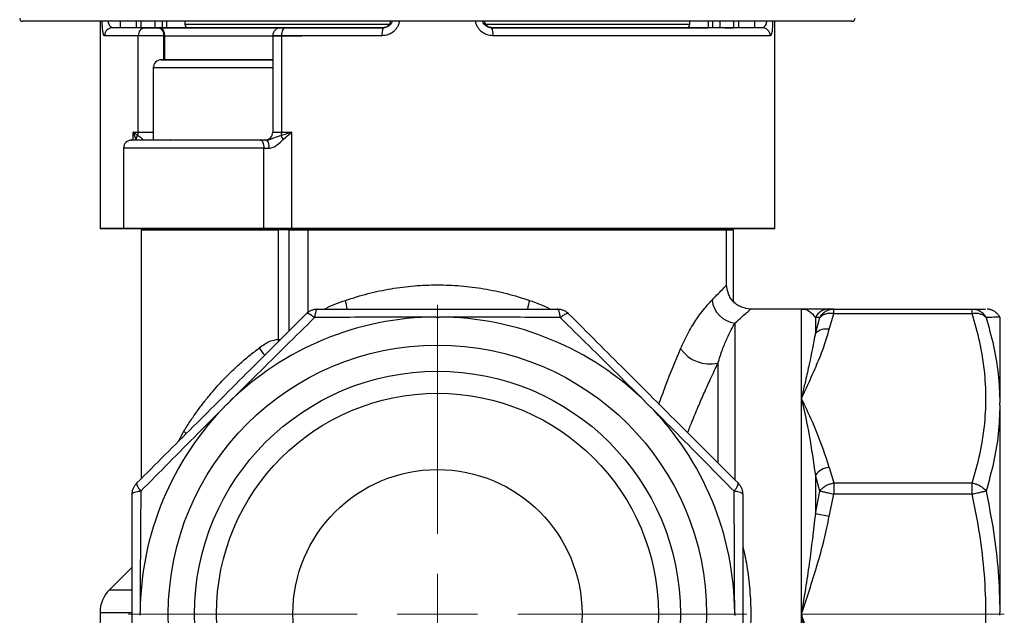
# Model space of a CAD drawing. Units: millimetres. Extents: x 20 to 833, y 20 to 574.
# Drawn here: x 88 to 210, y 377 to 451 of the extents above; entities that cross this region are included whole.
import ezdxf

# ---------------------------------------------------------------- set-up
doc = ezdxf.new("R2010")
doc.units = ezdxf.units.MM
doc.header["$LTSCALE"] = 2
doc.linetypes.add('CENTERX2', pattern=[20.32, 12.7, -2.54, 2.54, -2.54])

# ---------------------------------------------------------------- blocks, each defined once
blk = doc.blocks.new('SW_CENTERMARKSYMBOL_0')
at = {"color": 0, "linetype": 'Continuous', "lineweight": 18}
for p, q in [((0, 10), (0, 38.5)), ((0, 0), (0, 5)), ((-10, 0), (-38.5, 0)), ((0, 0), (-5, 0)), ((0, 0), (0, -5)), ((0, 0), (5, 0)), ((10, 0), (38.5, 0)), ((0, -10), (0, -38.5))]:
    blk.add_line(p, q, dxfattribs=at)

msp = doc.modelspace()

# ---------------------------------------------------------------- linework, layer by layer
at = {"color": 7, "linetype": 'Continuous', "lineweight": 25}
for p, q in [((191.202, 450.998), (88.002, 450.998)), ((97.604, 450.998), (97.604, 425.197)), ((100.101, 450.197), (99.161, 450.197)), ((100.101, 450.994), (100.101, 450.197)), ((102.101, 450.197), (100.101, 450.197)), ((102.101, 450.197), (102.101, 450.197)), ((102.701, 450.998), (102.701, 450.197)), ((102.701, 450.197), (103.825, 450.197)), ((104.465, 450.197), (104.465, 450.998)), ((104.843, 450.197), (104.953, 450.197)), ((105.374, 450.197), (105.374, 450.998)), ((105.901, 450.197), (105.901, 450.998)), ((108.178, 450.998), (108.178, 450.598)), ((133.572, 450.598), (108.178, 450.598)), ((120.509, 450.197), (120.399, 450.197)), ((132.801, 450.197), (132.801, 450.197)), ((132.866, 450.197), (132.801, 450.197)), ((132.802, 450.198), (132.802, 450.198)), ((133.059, 450.231), (132.866, 450.197)), ((132.868, 450.198), (132.964, 450.198)), ((171.025, 450.598), (145.64, 450.598)), ((146.401, 450.197), (146.336, 450.197)), ((146.401, 450.197), (146.401, 450.197)), ((146.402, 450.197), (146.402, 450.197)), ((158.694, 450.197), (158.804, 450.197)), ((171.025, 450.598), (171.025, 450.998)), ((173.302, 450.998), (173.302, 450.197)), ((173.829, 450.998), (173.829, 450.197)), ((174.738, 450.998), (174.738, 450.197)), ((175.379, 450.197), (176.502, 450.197)), ((176.502, 450.197), (176.502, 450.998)), ((179.102, 450.197), (177.102, 450.197)), ((177.102, 450.197), (177.102, 450.197)), ((179.102, 450.197), (179.102, 450.994)), ((180.042, 450.197), (179.102, 450.197)), ((181.599, 425.197), (181.599, 450.998)), ((102.362, 437.197), (102.362, 449.197)), ((105.66, 449.197), (105.55, 449.197)), ((105.55, 446.197), (105.55, 449.197)), ((105.66, 446.197), (105.66, 449.197)), ((119.106, 449.197), (119.106, 437.195)), ((120.181, 449.197), (120.181, 437.197)), ((108.27, 446.197), (109.465, 446.197)), ((111.536, 446.197), (108.27, 446.197)), ((109.465, 446.197), (113.927, 446.197)), ((115.997, 446.197), (111.536, 446.197)), ((113.927, 446.197), (117.193, 446.197)), ((117.193, 446.197), (115.997, 446.197)), ((104.231, 445.197), (104.231, 436.197)), ((101.726, 437.197), (102.065, 436.281)), ((101.726, 437.197), (102.362, 437.197)), ((101.726, 436.197), (101.726, 437.197)), ((120.378, 436.28), (121.454, 437.197)), ((121.454, 437.197), (121.454, 425.197)), ((100.531, 435.197), (100.531, 425.197)), ((106.239, 436.197), (106.257, 436.197)), ((106.349, 436.197), (106.367, 436.197)), ((118.36, 436.197), (117.567, 436.197)), ((117.999, 425.197), (117.999, 435.197)), ((118.514, 436.197), (118.288, 436.197)), ((118.563, 436.216), (118.36, 436.197)), ((118.462, 436.197), (118.36, 436.197)), ((102.731, 424.997), (102.731, 394.024)), ((107.731, 425.197), (107.731, 424.997)), ((117.731, 424.997), (117.731, 425.197)), ((119.801, 411.38), (119.802, 424.997)), ((121.143, 424.997), (119.802, 424.997)), ((121.143, 412.435), (121.143, 424.997)), ((123.455, 424.997), (123.454, 414.714)), ((171.472, 424.997), (171.472, 425.197)), ((175.602, 418.153), (175.602, 424.997)), ((176.472, 416.044), (176.472, 424.997)), ((178.672, 425.197), (178.672, 425.197)), ((184.911, 415.153), (178.6, 415.153)), ((184.911, 404.023), (184.911, 415.153)), ((188.932, 415.153), (188.375, 415.153)), ((188.375, 412.626), (188.932, 414.568)), ((188.932, 414.568), (188.932, 415.153)), ((188.932, 415.153), (206.163, 415.153)), ((206.163, 414.568), (188.932, 414.568)), ((206.163, 414.568), (206.163, 415.153)), ((139.42, 414.153), (139.806, 414.153)), ((176.631, 413.405), (176.631, 393.907)), ((186.643, 414.101), (186.643, 412.108)), ((187.2, 414.077), (186.643, 414.101)), ((186.643, 412.108), (187.2, 414.077)), ((209.607, 414.154), (209.607, 403.486)), ((119.801, 411.38), (120.023, 411.365)), ((119.821, 411.113), (119.801, 411.38)), ((174.51, 408.409), (174.51, 396.008)), ((113.323, 403.201), (113.578, 403.456)), ((165.639, 403.441), (165.893, 403.187)), ((184.911, 377.153), (184.911, 404.023)), ((209.607, 403.188), (209.607, 403.486)), ((209.607, 403.188), (209.607, 377.35)), ((107.354, 398.646), (108.036, 399.934)), ((188.375, 395.421), (188.932, 393.479)), ((186.643, 394.45), (186.643, 389.639)), ((187.2, 392.448), (186.643, 394.45)), ((188.932, 393.479), (206.163, 393.479)), ((188.932, 393.479), (188.932, 392.065)), ((206.163, 392.065), (206.163, 393.479)), ((186.643, 389.639), (187.2, 392.448)), ((188.375, 389.319), (188.932, 392.065)), ((206.163, 392.065), (188.932, 392.065)), ((188.375, 389.319), (186.643, 389.639)), ((101.601, 383.005), (98.772, 380.175)), ((97.601, 377.347), (97.601, 373.2)), ((102.601, 376.991), (102.601, 377.35)), ((176.601, 377.316), (176.601, 376.956)), ((184.911, 350.283), (184.911, 377.153)), ((209.607, 376.991), (209.607, 377.35))]:
    msp.add_line(p, q, dxfattribs=at)
at = {"color": 7, "linetype": 'CENTERX2', "lineweight": 18}
msp.add_line((184.932, 377.153), (210.163, 377.153), dxfattribs=at)
at = {"color": 7, "linetype": 'Continuous', "lineweight": 25, "flags": 128}
for points in [[(120.644, 450.197), (120.553, 450.178), (120.467, 450.121), (120.387, 450.029), (120.317, 449.904), (120.259, 449.753), (120.216, 449.58), (120.19, 449.392), (120.181, 449.197)], [(173.302, 450.197), (172.705, 450.197), (170.841, 450.197), (168.726, 450.197), (166.472, 450.197), (164.218, 450.197), (163.144, 450.197), (162.103, 450.197), (160.239, 450.197), (158.694, 450.197), (157.408, 450.197), (156.377, 450.197), (155.706, 450.197), (155.472, 450.197), (155.706, 450.197), (155.988, 450.197), (156.377, 450.197), (157.409, 450.197), (158.694, 450.197), (158.694, 450.197)], [(102.362, 449.197), (101.625, 449.197), (100.948, 449.197), (100.33, 449.197), (99.773, 449.197), (99.279, 449.197), (98.847, 449.197), (98.479, 449.197), (98.174, 449.197)], [(105.55, 449.197), (105.183, 449.197), (104.758, 449.197), (104.3, 449.197), (103.832, 449.197), (103.381, 449.197), (102.972, 449.197), (102.626, 449.197), (102.362, 449.197)], [(105.66, 449.197), (106.738, 449.197), (107.939, 449.197), (109.236, 449.197), (110.605, 449.197), (112.018, 449.197), (113.445, 449.197), (114.857, 449.197), (116.226, 449.197), (117.524, 449.197), (118.724, 449.197), (119.802, 449.197), (120.736, 449.197), (121.508, 449.197), (122.1, 449.197), (122.502, 449.197), (122.705, 449.197), (122.731, 449.197)], [(120.181, 449.197), (119.794, 449.197), (119.48, 449.197), (119.254, 449.197), (119.129, 449.197), (119.106, 449.197)], [(132.702, 449.197), (131.073, 449.197), (129.457, 449.197), (127.858, 449.197), (126.276, 449.197), (124.715, 449.197), (123.177, 449.197), (121.665, 449.197), (120.181, 449.197)], [(181.029, 449.197), (180.455, 449.197), (179.688, 449.197), (178.73, 449.197), (177.586, 449.197), (176.261, 449.197), (174.763, 449.197), (173.098, 449.197), (171.273, 449.197), (169.298, 449.197), (167.182, 449.197), (164.935, 449.197), (162.568, 449.197), (160.092, 449.197), (157.518, 449.197), (154.859, 449.197), (152.128, 449.197), (149.337, 449.197), (146.5, 449.197)], [(119.106, 445.197), (118.742, 445.197), (117.727, 445.197), (116.59, 445.197), (115.358, 445.197), (114.061, 445.197), (112.731, 445.197), (111.402, 445.197), (110.105, 445.197), (108.872, 445.197), (107.735, 445.197), (106.721, 445.197), (105.855, 445.197), (105.158, 445.197), (104.647, 445.197), (104.336, 445.197), (104.231, 445.197)], [(120.181, 437.197), (120.339, 437.197), (120.497, 437.197), (120.656, 437.197), (120.815, 437.197), (120.974, 437.197), (121.134, 437.197), (121.294, 437.197), (121.454, 437.197)], [(117.999, 435.197), (116.531, 435.197), (115.001, 435.197), (113.431, 435.197), (111.851, 435.197), (110.285, 435.197), (108.76, 435.197), (107.302, 435.197), (105.934, 435.197), (104.681, 435.197), (103.564, 435.197), (102.6, 435.197), (101.806, 435.197), (101.196, 435.197), (100.779, 435.197), (100.563, 435.197), (100.531, 435.197)], [(118.126, 436.197), (117.727, 436.197), (116.59, 436.197), (115.358, 436.197), (114.061, 436.197), (112.731, 436.197), (111.402, 436.197), (110.105, 436.197), (108.872, 436.197), (107.735, 436.197), (106.721, 436.197), (105.855, 436.197), (105.158, 436.197), (104.647, 436.197), (104.336, 436.197), (104.231, 436.197)], [(117.999, 435.197), (118.076, 435.197), (118.153, 435.197), (118.232, 435.197), (118.311, 435.197), (118.39, 435.197), (118.471, 435.197), (118.551, 435.197), (118.633, 435.197)], [(117.999, 425.197), (116.531, 425.197), (115.001, 425.197), (113.432, 425.197), (111.851, 425.197), (110.285, 425.197), (108.76, 425.197), (107.302, 425.197), (105.934, 425.197), (104.681, 425.197), (103.564, 425.197), (102.6, 425.197), (101.806, 425.197), (101.196, 425.197), (100.779, 425.197), (100.563, 425.197), (100.551, 425.197), (100.744, 425.197), (101.138, 425.197), (101.727, 425.197)], [(101.727, 425.197), (101.977, 425.197), (102.103, 425.197), (102.103, 425.197), (101.976, 425.197), (101.726, 425.197)], [(102.731, 424.997), (102.757, 424.997), (102.96, 424.997), (103.362, 424.997), (103.954, 424.997), (104.726, 424.997), (105.66, 424.997), (106.738, 424.997), (107.938, 424.997), (109.236, 424.997), (110.605, 424.997), (112.017, 424.997), (113.444, 424.997), (114.856, 424.997), (116.225, 424.997), (117.523, 424.997), (118.723, 424.997), (119.802, 424.997)], [(107.731, 425.197), (107.643, 425.197), (107.334, 425.197), (107.231, 425.197), (107.34, 425.197), (107.657, 425.197), (108.168, 425.197), (108.855, 425.197), (109.69, 425.197), (110.643, 425.197), (111.676, 425.197), (112.749, 425.197), (113.821, 425.197), (114.852, 425.197), (115.801, 425.197), (116.633, 425.197)], [(116.633, 425.197), (117.314, 425.197), (117.819, 425.197), (118.129, 425.197), (118.231, 425.197), (118.122, 425.197), (117.806, 425.197), (117.731, 425.197)], [(121.454, 425.197), (120.786, 425.197), (120.083, 425.197), (119.37, 425.197), (118.667, 425.197), (117.999, 425.197)], [(121.143, 424.997), (121.417, 424.997), (121.727, 424.997), (122.064, 424.997), (122.416, 424.997), (122.773, 424.997), (123.123, 424.997), (123.455, 424.997)], [(123.455, 424.997), (125.918, 424.997), (128.46, 424.997), (131.064, 424.997), (133.717, 424.997), (136.402, 424.997), (139.106, 424.997), (141.813, 424.997), (144.507, 424.997), (147.174, 424.997), (149.797, 424.997), (152.363, 424.997), (154.857, 424.997), (157.265, 424.997), (159.572, 424.997), (161.767, 424.997), (163.836, 424.997), (165.768, 424.997), (167.553, 424.997), (169.179, 424.997), (170.637, 424.997), (171.921, 424.997), (173.021, 424.997), (173.933, 424.997), (174.65, 424.997), (175.169, 424.997), (175.487, 424.997), (175.601, 424.997), (175.602, 424.997)], [(160.972, 425.197), (160.972, 425.197), (161.081, 425.197), (161.397, 425.197), (161.909, 425.197), (162.595, 425.197), (163.431, 425.197), (164.383, 425.197), (165.416, 425.197), (166.49, 425.197), (167.562, 425.197), (168.593, 425.197), (169.542, 425.197), (170.373, 425.197)], [(170.373, 425.197), (171.055, 425.197), (171.56, 425.197), (171.87, 425.197), (171.972, 425.197), (171.863, 425.197), (171.547, 425.197), (171.472, 425.197)], [(175.602, 424.997), (175.841, 424.997), (176.243, 424.997), (176.446, 424.997), (176.472, 424.997)], [(177.476, 425.197), (177.227, 425.197), (177.1, 425.197), (177.1, 425.197), (177.227, 425.197), (177.477, 425.197)], [(98.772, 380.175), (98.773, 380.175), (98.894, 380.175), (99.22, 380.175), (99.751, 380.175), (100.482, 380.175), (101.411, 380.175), (101.546, 380.175)], [(97.601, 377.347), (97.624, 377.347), (97.827, 377.347), (98.241, 377.347), (98.864, 377.347), (99.692, 377.347), (100.722, 377.347), (101.602, 377.347)]]:
    msp.add_lwpolyline(points, dxfattribs=at)
at = {"color": 7, "linetype": 'Continuous', "lineweight": 25}
for radius in [33.5, 30.25, 27.5, 18]:
    msp.add_circle((139.601, 377.153), radius, dxfattribs=at)
for centre, radius, start, end in [((88.002, 451.398), 0.4, 180, 270), ((191.202, 451.398), 0.4, 270, 0), ((99.167, 449.204), 0.993, 90.39427, 180.38887), ((103.309, 449.251), 0.948, 93.64347, 183.23001), ((104.666, 449.322), 0.893, 351.94976, 78.57653), ((104.776, 449.322), 0.893, 351.94986, 78.57673), ((108.578, 450.598), 0.4, 180, 270), ((120.106, 449.197), 1, 89.99979, 179.99979), ((134.782, 449.412), 2.091, 158.35506, 185.8853), ((146.401, 451.197), 1, 191.74424, 269.99979), ((144.855, 449.44), 1.663, 351.58924, 27.06614), ((170.625, 450.598), 0.4, 270, 0), ((180.036, 449.204), 0.993, 359.61061, 89.6052), ((105.231, 445.197), 1, 89.99979, 179.99979), ((102.913, 436.186), 0.853, 139.5643, 173.60025), ((101.258, 437.195), 1.104, 335.60977, 0.11406), ((118.106, 437.197), 1, 270.00021, 359.86144), ((125.265, 439.219), 5.703, 205.77843, 211.01795), ((101.531, 435.197), 1, 90.00021, 179.99995), ((117.513, 435.429), 1.144, 348.32918, 42.2316), ((168.501, 424.197), 1, 89.99979, 126.87434), ((120.003, 413.867), 8.476, 8.71341, 16.18092), ((159.2, 413.867), 8.476, 163.81841, 171.28469), ((176.979, 416.599), 3.213, 185.939, 263.79243), ((188.382, 413.191), 1.963, 90.19929, 152.37792), ((139.601, 377.153), 37.001, 90.28107, 134.6948), ((139.601, 377.153), 37.001, 45.27433, 89.68302), ((187.995, 410.739), 1.924, 78.63097, 134.66617), ((120.495, 411.84), 3.429, 206.52316, 225.64969), ((173.519, 412.762), 4.465, 215.10841, 282.81696), ((139.601, 377.153), 37.001, 135.25216, 179.6948), ((139.601, 377.153), 37.001, 0.25216, 44.71706), ((105.954, 397.599), 3.128, 40.27977, 48.28023), ((188.633, 392.929), 2.506, 95.92589, 142.6096), ((101.601, 377.347), 4, 135.01646, 180)]:
    msp.add_arc(centre, radius, start, end, dxfattribs=at)
for centre, major_axis, start_param, end_param in [((139.601, 425.197), (41.998, 0), 2.6947897, 3.8508374), ((139.601, 425.197), (41.998, 0), 5.8363883, 8.3008066), ((166.472, 425.197), (12.2, 0), 5.1346672, 6.7296472)]:
    msp.add_ellipse(centre, major_axis=major_axis, ratio=0.0000036, start_param=start_param, end_param=end_param, dxfattribs=at)
for points, knots in [([(98.174, 449.197), (98.132, 449.225), (98.046, 449.279), (97.967, 449.639), (97.919, 450.029), (97.894, 450.383), (97.879, 450.712), (97.877, 450.925), (97.876, 450.998)], [0, 0, 0, 0, 0.2623143, 0.5239179, 0.6586097, 0.7910052, 0.9289655, 1, 1, 1, 1]), ([(99.161, 450.197), (99.099, 450.211), (98.997, 450.233), (98.879, 450.358), (98.766, 450.517), (98.681, 450.721), (98.629, 450.922), (98.624, 450.997), (98.624, 450.998)], [0, 0, 0, 0, 0.2861623, 0.4719832, 0.5738753, 0.8555235, 0.9979205, 1, 1, 1, 1]), ([(103.249, 450.197), (102.625, 450.197), (101.376, 450.197), (100.003, 450.197), (99.441, 450.197), (99.161, 450.197)], [0, 0, 0, 0, 0.3332749, 0.6667629, 1, 1, 1, 1]), ([(102.101, 450.998), (102.101, 450.936), (102.101, 450.744), (102.101, 450.475), (102.101, 450.242), (102.101, 450.212), (102.101, 450.197)], [0, 0, 0, 0, 0.1373971, 0.4249314, 0.7124657, 1, 1, 1, 1]), ([(104.953, 450.197), (105.453, 450.197), (106.482, 450.197), (108.364, 450.197), (110.476, 450.197), (112.731, 450.197), (114.616, 450.197), (116.065, 450.197), (117.426, 450.197), (118.968, 450.197), (120.553, 450.197), (121.871, 450.197), (122.904, 450.197), (123.576, 450.197), (123.809, 450.197), (123.613, 450.197), (123.233, 450.197), (122.722, 450.197), (121.883, 450.197), (120.958, 450.197), (120.509, 450.197)], [0, 0, 0, 0, 0.0582484, 0.1199858, 0.18429, 0.2499587, 0.3156275, 0.3478055, 0.3800142, 0.4417516, 0.5, 0.5582484, 0.6199858, 0.68429, 0.7499587, 0.8156275, 0.8478055, 0.8800142, 0.9417516, 1, 1, 1, 1]), ([(105.901, 450.198), (106.483, 450.198), (107.896, 450.198), (110.566, 450.198), (113.804, 450.198), (117.332, 450.198), (121.059, 450.198), (124.925, 450.198), (128.858, 450.198), (131.539, 450.198), (132.867, 450.198)], [0, 0, 0, 0, 0.0931018, 0.2260604, 0.3590481, 0.491276, 0.6225581, 0.7506385, 0.876499, 1, 1, 1, 1]), ([(105.901, 450.198), (106.018, 450.198), (106.652, 450.198), (108.224, 450.198), (110.604, 450.198), (113.386, 450.198), (116.488, 450.198), (119.885, 450.198), (123.528, 450.198), (127.379, 450.198), (130.546, 450.198), (132.44, 450.198), (132.964, 450.198)], [0, 0, 0, 0, 0.02618804, 0.14235078, 0.25851352, 0.37467626, 0.490839, 0.60700175, 0.72316449, 0.83932723, 0.95548997, 1, 1, 1, 1]), ([(120.497, 450.198), (119.53, 450.198), (117.596, 450.198), (115.084, 450.198), (112.972, 450.198), (111.933, 450.198), (111.458, 450.198)], [0, 0, 0, 0, 0.2563923, 0.51272053, 0.77703105, 1, 1, 1, 1]), ([(120.348, 450.197), (120.329, 450.197), (120.256, 450.197), (120.173, 450.197), (120.107, 450.197), (120.103, 450.197), (120.127, 450.197), (120.167, 450.197), (120.173, 450.197)], [0, 0, 0, 0, 0.077844, 0.2986641, 0.5194841, 0.7403042, 0.9611243, 1, 1, 1, 1]), ([(120.173, 450.197), (120.197, 450.197), (120.25, 450.197), (120.346, 450.197), (120.399, 450.197)], [0, 0, 0, 0, 0.4517389, 1, 1, 1, 1]), ([(120.644, 450.197), (120.575, 450.197), (120.463, 450.197), (120.381, 450.197), (120.348, 450.197)], [0, 0, 0, 0, 0.6069886, 1, 1, 1, 1]), ([(132.866, 450.197), (131.456, 450.197), (128.635, 450.197), (124.53, 450.197), (121.939, 450.197), (120.644, 450.197)], [0, 0, 0, 0, 0.3332748, 0.6667629, 1, 1, 1, 1]), ([(132.949, 450.197), (132.158, 450.197), (129.725, 450.197), (127.413, 450.197), (125.852, 450.197)], [0, 0, 0, 0, 0.3249457, 1, 1, 1, 1]), ([(134.827, 450.998), (134.821, 450.925), (134.804, 450.712), (134.673, 450.383), (134.459, 450.029), (134.086, 449.639), (133.498, 449.278), (132.968, 449.224), (132.702, 449.197)], [0, 0, 0, 0, 0.0710945, 0.2090771, 0.341425, 0.4761322, 0.7377019, 1, 1, 1, 1]), ([(132.801, 450.197), (132.932, 450.212), (133.195, 450.242), (133.522, 450.475), (133.725, 450.744), (133.753, 450.936), (133.761, 450.998)], [0, 0, 0, 0, 0.2874835, 0.574967, 0.8624505, 1, 1, 1, 1]), ([(132.801, 450.197), (132.932, 450.212), (133.195, 450.242), (133.522, 450.475), (133.725, 450.744), (133.753, 450.936), (133.761, 450.998)], [0, 0, 0, 0, 0.2874851, 0.5749701, 0.8624552, 1, 1, 1, 1]), ([(133.073, 450.216), (133.034, 450.209), (132.955, 450.195), (132.877, 450.186), (132.838, 450.182)], [0, 0, 0, 0, 0.4919381, 1, 1, 1, 1]), ([(133.971, 450.998), (133.971, 450.997), (133.962, 450.922), (133.865, 450.721), (133.699, 450.516), (133.475, 450.359), (133.288, 450.257), (133.129, 450.239), (133.059, 450.231)], [0, 0, 0, 0, 0.001898, 0.1677156, 0.4941743, 0.6123465, 0.8276602, 1, 1, 1, 1]), ([(146.5, 449.197), (146.235, 449.224), (145.704, 449.278), (145.116, 449.639), (144.743, 450.029), (144.529, 450.383), (144.398, 450.712), (144.381, 450.925), (144.376, 450.998)], [0, 0, 0, 0, 0.2622878, 0.5238649, 0.6585432, 0.7909253, 0.9288722, 1, 1, 1, 1]), ([(146.336, 450.197), (146.2, 450.211), (145.975, 450.233), (145.727, 450.358), (145.503, 450.516), (145.337, 450.721), (145.24, 450.922), (145.231, 450.997), (145.231, 450.998)], [0, 0, 0, 0, 0.28610682, 0.47189374, 0.57376415, 0.85535765, 0.99772686, 1, 1, 1, 1]), ([(145.441, 450.998), (145.45, 450.936), (145.477, 450.744), (145.681, 450.475), (146.007, 450.242), (146.27, 450.212), (146.401, 450.197)], [0, 0, 0, 0, 0.1375745, 0.4250497, 0.7125248, 1, 1, 1, 1]), ([(180.042, 450.197), (179.782, 450.197), (179.256, 450.197), (177.953, 450.197), (176.25, 450.197), (174.113, 450.197), (171.566, 450.197), (168.646, 450.197), (165.397, 450.197), (161.872, 450.197), (158.144, 450.197), (154.279, 450.197), (150.345, 450.197), (147.664, 450.197), (146.336, 450.197)], [0, 0, 0, 0, 0.0797961, 0.161117, 0.2438445, 0.3286773, 0.4141027, 0.5, 0.5859161, 0.6713414, 0.7561555, 0.8389012, 0.9202128, 1, 1, 1, 1]), ([(146.337, 450.197), (147.747, 450.197), (150.569, 450.197), (154.673, 450.197), (157.264, 450.197), (158.56, 450.197)], [0, 0, 0, 0, 0.3332748, 0.6667629, 1, 1, 1, 1]), ([(146.4, 450.197), (147.142, 450.197), (149.525, 450.197), (151.791, 450.197), (153.351, 450.197)], [0, 0, 0, 0, 0.3111753, 1, 1, 1, 1]), ([(176.372, 450.197), (176.174, 450.197), (175.776, 450.197), (174.6, 450.197), (173.016, 450.197), (171.001, 450.197), (168.593, 450.197), (165.819, 450.197), (162.715, 450.197), (159.318, 450.197), (155.675, 450.197), (151.824, 450.197), (148.711, 450.197), (146.872, 450.197), (146.402, 450.197)], [0, 0, 0, 0, 0.0881576, 0.1763152, 0.2644729, 0.3526305, 0.4407881, 0.5289457, 0.6171033, 0.705261, 0.7934186, 0.8815762, 0.9697338, 1, 1, 1, 1]), ([(172.588, 450.197), (172.651, 450.197), (172.778, 450.197), (172.983, 450.197), (173.161, 450.197), (173.264, 450.197), (173.302, 450.197)], [0, 0, 0, 0, 0.2793551, 0.55871019, 0.83806529, 1, 1, 1, 1]), ([(177.102, 450.197), (177.102, 450.212), (177.102, 450.242), (177.102, 450.475), (177.102, 450.744), (177.102, 450.936), (177.102, 450.998)], [0, 0, 0, 0, 0.2874749, 0.5749498, 0.8624247, 1, 1, 1, 1]), ([(180.58, 450.998), (180.58, 450.997), (180.575, 450.922), (180.522, 450.721), (180.437, 450.516), (180.324, 450.358), (180.206, 450.233), (180.104, 450.211), (180.042, 450.197)], [0, 0, 0, 0, 0.0016367, 0.1446891, 0.4262626, 0.5281866, 0.7138971, 1, 1, 1, 1]), ([(181.327, 450.998), (181.326, 450.925), (181.325, 450.712), (181.309, 450.383), (181.284, 450.029), (181.236, 449.639), (181.157, 449.278), (181.071, 449.224), (181.029, 449.197)], [0, 0, 0, 0, 0.071109, 0.2090894, 0.3414352, 0.4761403, 0.737706, 1, 1, 1, 1]), ([(118.035, 446.197), (117.684, 446.197), (116.981, 446.197), (115.695, 446.197), (114.269, 446.197), (112.731, 446.197), (111.194, 446.197), (109.765, 446.197), (108.489, 446.197), (107.397, 446.197), (106.49, 446.197), (105.792, 446.197), (105.337, 446.197), (105.178, 446.197), (105.337, 446.197), (105.792, 446.197), (106.49, 446.197), (107.398, 446.197), (108.489, 446.197), (109.765, 446.197), (111.129, 446.197), (112.083, 446.197), (112.532, 446.197)], [0, 0, 0, 0, 0.04834324, 0.09666856, 0.14847171, 0.20137419, 0.25427667, 0.30607982, 0.3544321, 0.40274806, 0.45110034, 0.49941629, 0.55121944, 0.60412192, 0.6570244, 0.70882754, 0.75717983, 0.80549579, 0.85384806, 0.90216402, 0.95396716, 1, 1, 1, 1]), ([(112.931, 446.197), (113.38, 446.197), (114.334, 446.197), (115.697, 446.197), (116.977, 446.197), (118.054, 446.197), (118.776, 446.197), (119.051, 446.197), (119.106, 446.197)], [0, 0, 0, 0, 0.1805677, 0.3837324, 0.5733633, 0.7628517, 0.9524826, 1, 1, 1, 1]), ([(119.106, 446.197), (119.051, 446.197), (118.777, 446.197), (118.364, 446.197), (118.035, 446.197)], [0, 0, 0, 0, 0.20095431, 1, 1, 1, 1]), ([(102.264, 436.739), (102.184, 436.814), (102.046, 436.943), (101.863, 437.092), (101.765, 437.169), (101.738, 437.189), (101.73, 437.195), (101.727, 437.196), (101.726, 437.197)], [0, 0, 0, 0, 0.4995759, 0.8642176, 0.9607069, 0.9875019, 0.9955377, 1, 1, 1, 1]), ([(102.939, 436.216), (102.939, 436.216), (102.942, 436.222), (102.897, 436.289), (102.677, 436.5), (102.435, 436.64), (102.264, 436.739)], [0, 0, 0, 0, 0.0024392, 0.1190421, 0.3772813, 1, 1, 1, 1]), ([(102.362, 437.197), (102.444, 437.197), (102.607, 437.197), (102.962, 437.197), (103.374, 437.197), (103.807, 437.197), (104.098, 437.197), (104.231, 437.197)], [0, 0, 0, 0, 0.2060318, 0.4120635, 0.6180953, 0.824127, 1, 1, 1, 1]), ([(120.13, 436.739), (119.813, 436.64), (119.365, 436.499), (118.854, 436.289), (118.636, 436.222), (118.565, 436.216), (118.563, 436.216)], [0, 0, 0, 0, 0.62246042, 0.88058055, 0.9971224, 1, 1, 1, 1]), ([(119.118, 437.197), (119.118, 437.197), (119.117, 437.197), (119.239, 437.197), (119.464, 437.197), (119.78, 437.197), (120.047, 437.197), (120.181, 437.197)], [0, 0, 0, 0, 0.1398715, 0.3549037, 0.5699358, 0.7849679, 1, 1, 1, 1]), ([(121.454, 437.197), (121.452, 437.197), (121.434, 437.191), (121.376, 437.17), (121.162, 437.093), (120.743, 436.942), (120.355, 436.813), (120.13, 436.739)], [0, 0, 0, 0, 0.0047688, 0.0402706, 0.137082, 0.5004079, 1, 1, 1, 1]), ([(117.567, 436.197), (117.05, 436.197), (116.018, 436.197), (114.337, 436.197), (112.599, 436.197), (110.834, 436.197), (109.116, 436.197), (107.514, 436.197), (106.06, 436.197), (104.782, 436.197), (103.68, 436.197), (102.772, 436.197), (102.075, 436.197), (101.666, 436.197), (101.491, 436.197), (101.537, 436.197), (101.54, 436.197)], [0, 0, 0, 0, 0.0744951, 0.1489668, 0.2271741, 0.3053337, 0.3835411, 0.4617007, 0.5362076, 0.6106672, 0.685174, 0.7596337, 0.837841, 0.9160007, 0.994208, 1, 1, 1, 1]), ([(118.36, 436.197), (118.252, 436.197), (118.099, 436.197), (118.13, 436.197), (118.14, 436.197)], [0, 0, 0, 0, 0.7070306, 1, 1, 1, 1]), ([(118.36, 436.197), (118.378, 436.197), (118.441, 436.197), (118.467, 436.197), (118.486, 436.197)], [0, 0, 0, 0, 0.301097, 1, 1, 1, 1]), ([(118.564, 436.216), (118.536, 436.209), (118.479, 436.195), (118.433, 436.185), (118.409, 436.181)], [0, 0, 0, 0, 0.4927628, 1, 1, 1, 1]), ([(118.633, 435.197), (118.72, 435.203), (118.898, 435.214), (119.272, 435.336), (119.793, 435.684), (120.159, 436.057), (120.378, 436.28)], [0, 0, 0, 0, 0.1273438, 0.2599988, 0.5581173, 1, 1, 1, 1]), ([(117.731, 425.197), (118.22, 425.197), (119.473, 425.197), (121.868, 425.197), (124.865, 425.197), (127.934, 425.197), (130.929, 425.197), (133.78, 425.197), (136.711, 425.197), (139.694, 425.197), (142.675, 425.197), (145.603, 425.197), (148.449, 425.197), (151.438, 425.197), (154.494, 425.197), (157.489, 425.197), (160.153, 425.197), (162.508, 425.197), (164.555, 425.197), (166.111, 425.197), (167.221, 425.197), (167.963, 425.197), (168.399, 425.197), (168.558, 425.197), (168.454, 425.197), (168.42, 425.197)], [0, 0, 0, 0, 0.0314123, 0.0804591, 0.1310339, 0.1830351, 0.2236759, 0.2643313, 0.3058368, 0.3473573, 0.3888628, 0.4303832, 0.471024, 0.5116794, 0.5636677, 0.6142422, 0.6633023, 0.7123491, 0.7629238, 0.8149251, 0.8555659, 0.8962213, 0.9377268, 0.9792472, 1, 1, 1, 1]), ([(128.143, 416.229), (129.076, 416.525), (130.918, 417.111), (133.801, 417.705), (136.696, 418.072), (139.601, 418.193), (142.507, 418.072), (145.402, 417.705), (148.285, 417.111), (150.127, 416.525), (151.06, 416.229)], [0, 0, 0, 0, 0.1288988, 0.2546834, 0.3781144, 0.4999968, 0.6218872, 0.745322, 0.871106, 1, 1, 1, 1]), ([(173.783, 416.267), (174.063, 416.556), (174.618, 417.127), (175.186, 417.715), (175.509, 418.052), (175.64, 418.191), (175.602, 418.153), (175.602, 418.153)], [0, 0, 0, 0, 0.2575469, 0.5090232, 0.7559119, 0.9997794, 1, 1, 1, 1]), ([(178.602, 415.153), (178.225, 415.193), (177.644, 415.255), (176.946, 415.629), (176.465, 416.016), (176.078, 416.497), (175.704, 417.195), (175.642, 417.776), (175.602, 418.153)], [0, 0, 0, 0, 0.239459, 0.368362, 0.5, 0.631638, 0.760541, 1, 1, 1, 1]), ([(125.617, 415.153), (125.621, 415.156), (126.388, 415.633), (127.268, 415.932), (128.143, 416.229)], [0, 0, 0, 0, 0.0058832, 1, 1, 1, 1]), ([(151.06, 416.229), (151.904, 415.94), (152.78, 415.641), (153.546, 415.17), (153.573, 415.153)], [0, 0, 0, 0, 0.96490699, 1, 1, 1, 1]), ([(169.867, 410.194), (170.187, 410.892), (170.839, 412.309), (171.778, 413.79), (172.563, 414.871), (173.204, 415.652), (173.588, 416.059), (173.783, 416.267)], [0, 0, 0, 0, 0.24888276, 0.50513793, 0.66497881, 0.82951414, 1, 1, 1, 1]), ([(102.187, 393.479), (103.361, 394.653), (105.683, 396.976), (109.209, 400.501), (112.731, 404.023), (116.253, 407.545), (119.778, 411.071), (122.102, 413.394), (123.275, 414.568)], [0, 0, 0, 0, 0.16887106, 0.33425687, 0.5000119, 0.6656845, 0.83110302, 1, 1, 1, 1]), ([(124.307, 414.077), (124.175, 414.177), (123.926, 414.365), (123.621, 414.539), (123.388, 414.621), (123.312, 414.585), (123.275, 414.568)], [0, 0, 0, 0, 0.2653564, 0.4999921, 0.7547006, 1, 1, 1, 1]), ([(124.69, 415.153), (126.349, 415.153), (129.635, 415.153), (134.621, 415.153), (139.601, 415.153), (144.582, 415.153), (149.568, 415.153), (152.853, 415.153), (154.513, 415.153)], [0, 0, 0, 0, 0.1688831, 0.3342992, 0.5000054, 0.6656959, 0.8311056, 1, 1, 1, 1]), ([(155.927, 414.568), (155.89, 414.585), (155.815, 414.621), (155.582, 414.539), (155.276, 414.365), (155.028, 414.177), (154.896, 414.077)], [0, 0, 0, 0, 0.2452994, 0.5000079, 0.7346684, 1, 1, 1, 1]), ([(155.927, 414.568), (157.101, 413.394), (159.424, 411.071), (162.949, 407.546), (166.471, 404.024), (169.993, 400.502), (173.518, 396.976), (175.842, 394.653), (177.015, 393.479)], [0, 0, 0, 0, 0.16887067, 0.33425634, 0.50001171, 0.66568431, 0.83110313, 1, 1, 1, 1]), ([(176.631, 413.405), (176.935, 413.673), (177.534, 414.202), (178.149, 414.747), (178.501, 415.061), (178.643, 415.188), (178.601, 415.152), (178.6, 415.152)], [0, 0, 0, 0, 0.2559937, 0.5061802, 0.7522045, 0.9957964, 1, 1, 1, 1]), ([(184.911, 415.153), (184.911, 415.153), (184.911, 415.153), (184.912, 415.153), (184.918, 415.153), (184.938, 415.153), (185.267, 415.146), (185.938, 414.973), (186.403, 414.397), (186.643, 414.101)], [0, 0, 0, 0, 0.0000628, 0.0006136, 0.0021941, 0.0082555, 0.0319806, 0.5025294, 1, 1, 1, 1]), ([(188.375, 415.153), (187.9, 415.153), (187.065, 415.153), (185.873, 415.153), (185.288, 415.153), (185.13, 415.153), (185.005, 415.153), (184.915, 415.153), (184.911, 415.153), (184.911, 415.153)], [0, 0, 0, 0, 0.502395, 0.8827953, 0.8955018, 0.9379512, 0.9968285, 0.9996478, 1, 1, 1, 1]), ([(187.2, 414.077), (187.295, 414.232), (187.484, 414.541), (187.908, 414.882), (188.399, 415.11), (188.754, 415.139), (188.932, 415.153)], [0, 0, 0, 0, 0.25, 0.5, 0.75, 1, 1, 1, 1]), ([(188.932, 414.568), (188.758, 414.585), (188.403, 414.621), (187.921, 414.539), (187.492, 414.365), (187.301, 414.177), (187.2, 414.077)], [0, 0, 0, 0, 0.2452994, 0.5000079, 0.734652, 1, 1, 1, 1]), ([(206.163, 415.153), (206.497, 415.153), (207.157, 415.153), (207.705, 415.153), (207.78, 415.153), (207.81, 415.153)], [0, 0, 0, 0, 0.37937072, 0.7509118, 1, 1, 1, 1]), ([(207.895, 414.077), (207.794, 414.177), (207.604, 414.365), (207.174, 414.539), (206.692, 414.621), (206.337, 414.585), (206.163, 414.568)], [0, 0, 0, 0, 0.2653729, 0.49999209, 0.75470056, 1, 1, 1, 1]), ([(206.163, 393.479), (206.5, 394.653), (207.166, 396.976), (207.738, 400.501), (207.944, 404.023), (207.738, 407.545), (207.166, 411.071), (206.5, 413.394), (206.163, 414.568)], [0, 0, 0, 0, 0.1688828, 0.3342992, 0.5000054, 0.665696, 0.8311056, 1, 1, 1, 1]), ([(206.164, 415.153), (206.341, 415.139), (206.696, 415.11), (207.187, 414.882), (207.612, 414.541), (207.801, 414.232), (207.895, 414.077)], [0, 0, 0, 0, 0.25, 0.5, 0.75, 1, 1, 1, 1]), ([(209.607, 414.153), (209.547, 414.248), (209.419, 414.446), (209.135, 414.723), (208.895, 414.882), (208.691, 414.981), (208.584, 415.024), (208.48, 415.061), (208.328, 415.104), (208.167, 415.133), (208.062, 415.145), (208.018, 415.146), (208.009, 415.147)], [0, 0, 0, 0, 0.1048489, 0.220874, 0.3575214, 0.3914534, 0.4269282, 0.46821, 0.5205747, 0.6775205, 0.9314883, 1, 1, 1, 1]), ([(124.307, 414.077), (123.118, 412.908), (120.75, 410.579), (117.162, 407.03), (114.773, 404.647), (113.578, 403.456)], [0, 0, 0, 0, 0.3349392, 0.667361, 1, 1, 1, 1]), ([(139.42, 414.153), (137.73, 414.151), (134.353, 414.146), (129.301, 414.119), (125.976, 414.091), (124.307, 414.077)], [0, 0, 0, 0, 0.3326247, 0.6650458, 1, 1, 1, 1]), ([(154.896, 414.077), (153.229, 414.091), (149.909, 414.119), (144.865, 414.146), (141.493, 414.151), (139.806, 414.153)], [0, 0, 0, 0, 0.3349444, 0.66736, 1, 1, 1, 1]), ([(165.639, 403.442), (164.442, 404.635), (162.05, 407.021), (158.457, 410.574), (156.086, 412.907), (154.896, 414.077)], [0, 0, 0, 0, 0.3326509, 0.6650595, 1, 1, 1, 1]), ([(174.51, 408.409), (174.696, 408.985), (175.066, 410.132), (175.647, 411.488), (176.184, 412.599), (176.483, 413.138), (176.631, 413.405)], [0, 0, 0, 0, 0.2552708, 0.5075117, 0.7559299, 1, 1, 1, 1]), ([(209.607, 414.153), (209.564, 414.151), (209.478, 414.146), (208.884, 414.119), (208.225, 414.091), (207.895, 414.077)], [0, 0, 0, 0, 0.33265143, 0.66505855, 1, 1, 1, 1]), ([(207.895, 414.077), (208.224, 412.911), (208.879, 410.589), (209.473, 407.05), (209.563, 404.674), (209.607, 403.486)], [0, 0, 0, 0, 0.33494197, 0.66736127, 1, 1, 1, 1]), ([(184.911, 404.023), (185.242, 404.727), (185.907, 406.135), (186.878, 408.315), (187.744, 410.474), (188.174, 411.943), (188.375, 412.626)], [0, 0, 0, 0, 0.2484582, 0.4975198, 0.766277, 1, 1, 1, 1]), ([(186.643, 412.108), (186.405, 410.857), (186.047, 408.976), (185.448, 406.395), (185.13, 405.007), (184.968, 404.287), (184.926, 404.098), (184.915, 404.046), (184.912, 404.03), (184.911, 404.025), (184.911, 404.023)], [0, 0, 0, 0, 0.49742217, 0.7484016, 0.93397724, 0.98191852, 0.99469134, 0.9982786, 0.9993725, 1, 1, 1, 1]), ([(117.426, 410.308), (117.87, 410.627), (118.667, 411.199), (119.453, 411.324), (119.801, 411.38)], [0, 0, 0, 0, 0.5569896, 1, 1, 1, 1]), ([(108.036, 399.934), (108.311, 400.37), (108.846, 401.22), (109.701, 402.44), (110.558, 403.578), (111.413, 404.632), (112.413, 405.78), (113.571, 406.995), (114.89, 408.242), (116.18, 409.354), (117.017, 409.995), (117.426, 410.308)], [0, 0, 0, 0, 0.1115241, 0.2175543, 0.3181451, 0.4133602, 0.5032749, 0.6369523, 0.7639807, 0.884819, 1, 1, 1, 1]), ([(167.15, 403.239), (167.433, 404.032), (168.302, 406.472), (169.236, 408.694), (169.867, 410.194)], [0, 0, 0, 0, 0.3251753, 1, 1, 1, 1]), ([(170.75, 399.744), (170.925, 400.19), (171.354, 401.289), (172.051, 402.958), (172.83, 404.755), (173.649, 406.573), (174.209, 407.766), (174.51, 408.409)], [0, 0, 0, 0, 0.1458831, 0.359543, 0.5612937, 0.7637805, 1, 1, 1, 1]), ([(184.911, 404.023), (184.911, 404.023), (184.911, 404.021), (184.912, 404.015), (184.918, 403.991), (184.938, 403.898), (185.267, 402.418), (185.938, 399.371), (186.403, 396.121), (186.643, 394.45)], [0, 0, 0, 0, 0.0000632, 0.0006151, 0.0021968, 0.0082601, 0.0319866, 0.5025294, 1, 1, 1, 1]), ([(188.375, 395.421), (187.899, 396.883), (187.064, 399.45), (185.875, 401.988), (185.288, 403.22), (185.133, 403.55), (184.983, 403.844), (184.911, 404.022), (184.911, 404.023)], [0, 0, 0, 0, 0.5023951, 0.8827147, 0.8953942, 0.9379511, 0.9996315, 1, 1, 1, 1]), ([(113.323, 403.201), (112.129, 402.003), (109.741, 399.609), (106.184, 396.013), (103.849, 393.639), (102.677, 392.448)], [0, 0, 0, 0, 0.3326514, 0.6650585, 1, 1, 1, 1]), ([(176.525, 392.448), (175.355, 393.637), (173.023, 396.008), (169.471, 399.599), (167.086, 401.991), (165.893, 403.187)], [0, 0, 0, 0, 0.3349401, 0.6673603, 1, 1, 1, 1]), ([(209.607, 403.188), (209.564, 401.992), (209.477, 399.6), (208.883, 396.008), (208.225, 393.638), (207.895, 392.448)], [0, 0, 0, 0, 0.33262477, 0.66504601, 1, 1, 1, 1]), ([(102.187, 393.479), (102.17, 393.444), (102.133, 393.369), (102.214, 393.141), (102.384, 392.831), (102.573, 392.584), (102.677, 392.448)], [0, 0, 0, 0, 0.2374769, 0.5000176, 0.724717, 1, 1, 1, 1]), ([(176.525, 392.448), (176.629, 392.584), (176.818, 392.831), (176.989, 393.141), (177.069, 393.369), (177.033, 393.444), (177.015, 393.479)], [0, 0, 0, 0, 0.2753111, 0.4999824, 0.7625414, 1, 1, 1, 1]), ([(187.2, 392.448), (187.306, 392.584), (187.498, 392.831), (187.932, 393.141), (188.409, 393.369), (188.764, 393.444), (188.932, 393.479)], [0, 0, 0, 0, 0.2753268, 0.4999824, 0.7625575, 1, 1, 1, 1]), ([(206.163, 393.479), (206.332, 393.444), (206.686, 393.369), (207.163, 393.141), (207.598, 392.831), (207.789, 392.584), (207.895, 392.448)], [0, 0, 0, 0, 0.2374616, 0.5000176, 0.7247025, 1, 1, 1, 1]), ([(102.677, 392.448), (102.529, 392.428), (102.219, 392.386), (101.895, 392.298), (101.653, 392.188), (101.62, 392.11), (101.601, 392.065)], [0, 0, 0, 0, 0.2391078, 0.5000579, 0.7092841, 1, 1, 1, 1]), ([(102.677, 392.448), (102.664, 390.781), (102.636, 387.459), (102.608, 382.412), (102.604, 379.038), (102.601, 377.351)], [0, 0, 0, 0, 0.3349392, 0.667361, 1, 1, 1, 1]), ([(176.601, 377.316), (176.599, 379.008), (176.594, 382.389), (176.567, 387.448), (176.539, 390.777), (176.525, 392.448)], [0, 0, 0, 0, 0.3326514, 0.6650586, 1, 1, 1, 1]), ([(177.601, 392.065), (177.582, 392.11), (177.549, 392.188), (177.308, 392.298), (176.983, 392.386), (176.673, 392.428), (176.525, 392.448)], [0, 0, 0, 0, 0.2907446, 0.4999421, 0.7609093, 1, 1, 1, 1]), ([(188.932, 392.065), (188.726, 392.11), (188.37, 392.188), (187.879, 392.298), (187.478, 392.386), (187.29, 392.428), (187.2, 392.448)], [0, 0, 0, 0, 0.2905382, 0.4999427, 0.7608804, 1, 1, 1, 1]), ([(207.895, 392.448), (207.805, 392.428), (207.617, 392.386), (207.217, 392.298), (206.726, 392.188), (206.37, 392.11), (206.163, 392.065)], [0, 0, 0, 0, 0.2391367, 0.5000572, 0.7094905, 1, 1, 1, 1]), ([(207.895, 392.448), (208.225, 390.781), (208.882, 387.459), (209.476, 382.412), (209.564, 379.038), (209.607, 377.351)], [0, 0, 0, 0, 0.3349392, 0.667361, 1, 1, 1, 1]), ([(101.601, 362.242), (101.601, 363.901), (101.601, 367.186), (101.601, 372.172), (101.601, 377.153), (101.601, 382.134), (101.601, 387.12), (101.601, 390.405), (101.601, 392.065)], [0, 0, 0, 0, 0.1688711, 0.3342569, 0.5000119, 0.6656845, 0.831103, 1, 1, 1, 1]), ([(177.601, 392.065), (177.601, 390.405), (177.601, 387.12), (177.601, 382.135), (177.601, 377.154), (177.601, 372.173), (177.601, 367.187), (177.601, 363.902), (177.601, 362.242)], [0, 0, 0, 0, 0.1688711, 0.3342569, 0.5000119, 0.6656845, 0.831103, 1, 1, 1, 1]), ([(206.163, 362.242), (206.5, 363.901), (207.166, 367.186), (207.738, 372.172), (207.944, 377.153), (207.738, 382.134), (207.166, 387.12), (206.5, 390.405), (206.163, 392.065)], [0, 0, 0, 0, 0.1688711, 0.3342569, 0.5000119, 0.6656845, 0.831103, 1, 1, 1, 1]), ([(186.643, 389.639), (186.405, 387.573), (186.047, 384.464), (185.448, 380.573), (185.13, 378.553), (184.968, 377.526), (184.926, 377.258), (184.915, 377.185), (184.912, 377.163), (184.911, 377.156), (184.911, 377.153)], [0, 0, 0, 0, 0.4974222, 0.7484016, 0.9339769, 0.9819183, 0.9946912, 0.9982785, 0.9993725, 1, 1, 1, 1]), ([(184.911, 377.153), (185.242, 378.148), (185.907, 380.139), (186.878, 383.223), (187.744, 386.276), (188.174, 388.353), (188.375, 389.319)], [0, 0, 0, 0, 0.2484582, 0.4975198, 0.766277, 1, 1, 1, 1]), ([(177.601, 385.622), (177.783, 384.808), (178.182, 383.023), (178.514, 380.179), (178.645, 377.153), (178.514, 374.128), (178.182, 371.283), (177.783, 369.499), (177.601, 368.685)], [0, 0, 0, 0, 0.1482693, 0.3250973, 0.5000187, 0.6749235, 0.8517322, 1, 1, 1, 1]), ([(184.911, 377.153), (184.911, 377.153), (184.911, 377.151), (184.912, 377.141), (184.918, 377.107), (184.938, 376.976), (185.267, 374.891), (185.938, 370.754), (186.403, 366.734), (186.643, 364.668)], [0, 0, 0, 0, 0.0000628, 0.0006136, 0.0021941, 0.0082555, 0.0319806, 0.5025294, 1, 1, 1, 1]), ([(188.375, 364.988), (187.9, 367.055), (187.065, 370.687), (185.873, 374.275), (185.288, 376.017), (185.13, 376.472), (185.005, 376.893), (184.915, 377.139), (184.911, 377.152), (184.911, 377.153)], [0, 0, 0, 0, 0.50239503, 0.88279526, 0.89550178, 0.93795117, 0.99682849, 0.9996478, 1, 1, 1, 1])]:
    msp.add_open_spline(points, degree=3, knots=knots, dxfattribs=at)
for points in [[(102.701, 450.197), (102.622, 450.197), (102.465, 450.197), (102.267, 450.197), (102.128, 450.197), (102.11, 450.197), (102.101, 450.197)], [(102.831, 450.197), (102.827, 450.197), (102.82, 450.197), (102.865, 450.197), (102.95, 450.197), (103.074, 450.197), (103.23, 450.197), (103.413, 450.197), (103.614, 450.197), (103.754, 450.197), (103.825, 450.197)], [(105.25, 450.197), (104.685, 450.197), (103.553, 450.197), (103.071, 450.197), (102.831, 450.197)], [(103.249, 450.197), (103.29, 450.197), (103.372, 450.197), (103.549, 450.197), (103.755, 450.197), (103.983, 450.197), (104.219, 450.197), (104.45, 450.197), (104.666, 450.197), (104.784, 450.197), (104.843, 450.197)], [(106.616, 450.197), (106.552, 450.197), (106.426, 450.197), (106.22, 450.197), (106.015, 450.197), (105.815, 450.197), (105.632, 450.197), (105.471, 450.197), (105.338, 450.197), (105.28, 450.197), (105.25, 450.197)], [(125.324, 450.197), (125.611, 450.197), (126.183, 450.197), (126.64, 450.197), (126.787, 450.197), (126.592, 450.197), (126.067, 450.197), (125.224, 450.197), (124.083, 450.197), (122.67, 450.197), (121.02, 450.197), (119.172, 450.197), (117.171, 450.197), (115.063, 450.197), (112.899, 450.197), (110.734, 450.197), (108.606, 450.197), (107.279, 450.197), (106.616, 450.197)], [(125.852, 450.197), (125.79, 450.197), (125.666, 450.197), (125.508, 450.197), (125.378, 450.197), (125.285, 450.197), (125.23, 450.197), (125.218, 450.197), (125.246, 450.197), (125.298, 450.197), (125.324, 450.197)], [(153.879, 450.197), (153.593, 450.197), (153.02, 450.197), (152.563, 450.197), (152.416, 450.197), (152.611, 450.197), (153.136, 450.197), (153.979, 450.197), (155.12, 450.197), (156.533, 450.197), (158.183, 450.197), (160.031, 450.197), (162.033, 450.197), (164.14, 450.197), (166.304, 450.197), (168.469, 450.197), (170.597, 450.197), (171.924, 450.197), (172.588, 450.197)], [(153.351, 450.197), (153.413, 450.197), (153.537, 450.197), (153.695, 450.197), (153.825, 450.197), (153.919, 450.197), (153.973, 450.197), (153.985, 450.197), (153.958, 450.197), (153.905, 450.197), (153.879, 450.197)], [(158.804, 450.197), (158.856, 450.197), (158.959, 450.197), (159.056, 450.197), (159.103, 450.197), (159.095, 450.197), (159.032, 450.197), (158.918, 450.197), (158.76, 450.197), (158.626, 450.197), (158.56, 450.197)], [(175.379, 450.197), (175.449, 450.197), (175.589, 450.197), (175.79, 450.197), (175.973, 450.197), (176.129, 450.197), (176.253, 450.197), (176.338, 450.197), (176.383, 450.197), (176.376, 450.197), (176.372, 450.197)], [(177.102, 450.197), (177.093, 450.197), (177.075, 450.197), (176.936, 450.197), (176.738, 450.197), (176.581, 450.197), (176.502, 450.197)], [(120.181, 437.197), (120.179, 437.117), (120.174, 436.958), (120.144, 436.812), (120.13, 436.739)], [(117.567, 436.197), (117.623, 436.182), (117.737, 436.152), (117.879, 435.921), (117.979, 435.59), (117.992, 435.328), (117.999, 435.197)], [(123.275, 414.568), (123.373, 414.655), (123.569, 414.83), (123.92, 415.011), (124.297, 415.131), (124.559, 415.146), (124.69, 415.153)], [(124.689, 415.153), (124.65, 415.139), (124.572, 415.11), (124.463, 414.882), (124.369, 414.541), (124.328, 414.232), (124.307, 414.077)], [(154.896, 414.077), (154.875, 414.232), (154.833, 414.541), (154.739, 414.882), (154.631, 415.11), (154.552, 415.139), (154.513, 415.153)], [(154.513, 415.153), (154.644, 415.146), (154.906, 415.131), (155.283, 415.011), (155.634, 414.83), (155.829, 414.655), (155.927, 414.568)], [(101.601, 392.065), (101.609, 392.196), (101.623, 392.458), (101.743, 392.835), (101.925, 393.186), (102.1, 393.381), (102.187, 393.479)], [(177.015, 393.479), (177.103, 393.381), (177.278, 393.186), (177.459, 392.835), (177.579, 392.458), (177.594, 392.196), (177.601, 392.065)]]:
    msp.add_open_spline(points, degree=3, dxfattribs=at)

# ---------------------------------------------------------------- block references
at = {"color": 7, "linetype": 'Continuous', "lineweight": 0}
msp.add_blockref('SW_CENTERMARKSYMBOL_0', (139.601, 377.153), dxfattribs=at)

doc.saveas('drawing.dxf')
